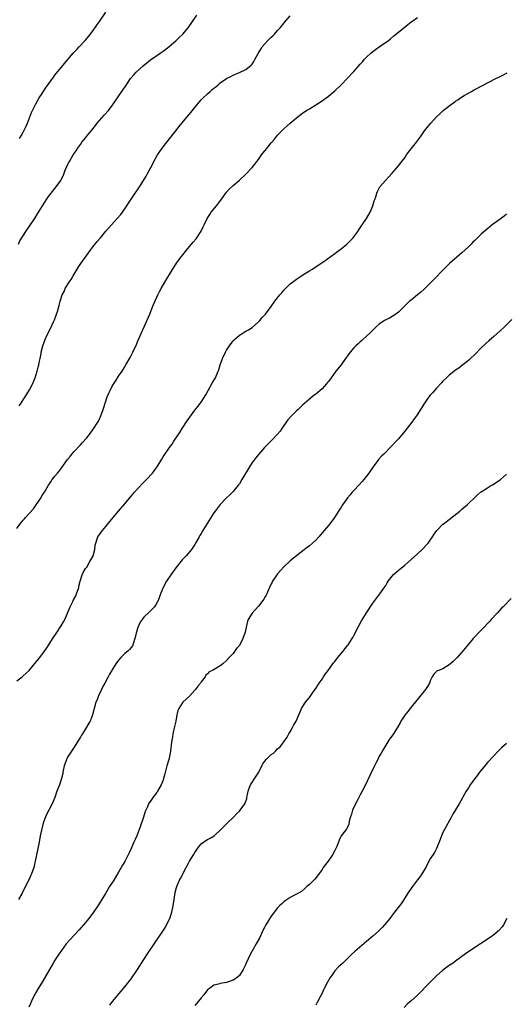
# Model space of a CAD drawing. Units: inches. Extents: x 2622000 to 2625000, y 1488000 to 1491000.
# Drawn here: x 2623672 to 2623825, y 1488314 to 1488624 of the extents above; entities that cross this region are included whole.
import ezdxf

# ---------------------------------------------------------------- set-up
doc = ezdxf.new("R2010")
doc.units = ezdxf.units.IN
doc.header["$MEASUREMENT"] = 0
doc.layers.add('LD26221488_10ft', color=254, linetype='Continuous')

msp = doc.modelspace()

# ---------------------------------------------------------------- linework, layer by layer
at = {"layer": 'LD26221488_10ft'}
for points, elevation in [([(2623671, 1488463.57), (2623671.99, 1488465), (2623673, 1488466.26), (2623673.38, 1488466.62), (2623673.71, 1488467), (2623675, 1488468.4), (2623676.22, 1488469.78), (2623678.42, 1488473), (2623679, 1488473.91), (2623679.44, 1488474.56), (2623679.72, 1488475), (2623681, 1488477.19), (2623681.69, 1488478.31), (2623682.16, 1488479), (2623683, 1488480.07), (2623683.78, 1488481), (2623684.36, 1488481.64), (2623685, 1488482.5), (2623685.22, 1488482.78), (2623687, 1488485.3), (2623687.75, 1488486.25), (2623688.36, 1488487), (2623689, 1488487.77), (2623691, 1488489.94), (2623691.52, 1488490.48), (2623693, 1488492.11), (2623693.73, 1488493), (2623695.13, 1488494.87), (2623696.46, 1488497), (2623696.65, 1488497.35), (2623697.44, 1488499), (2623698.19, 1488501), (2623698.39, 1488501.61), (2623698.81, 1488503), (2623699.47, 1488505), (2623699.92, 1488506.08), (2623700.33, 1488507), (2623701, 1488508.32), (2623701.42, 1488509), (2623702.24, 1488510.24), (2623703, 1488511.43), (2623704.09, 1488513), (2623704.42, 1488513.58), (2623705, 1488514.45), (2623705.34, 1488515), (2623706.67, 1488517.33), (2623707, 1488517.96), (2623707.5, 1488519), (2623708.6, 1488521.4), (2623709.21, 1488522.79), (2623711.02, 1488527), (2623712.79, 1488531), (2623713.62, 1488533), (2623713.99, 1488534.01), (2623715, 1488536.35), (2623715.31, 1488537), (2623715.88, 1488538.12), (2623716.37, 1488539), (2623717.51, 1488541), (2623720, 1488545), (2623720.41, 1488545.59), (2623721.26, 1488547), (2623722.66, 1488549), (2623723.72, 1488550.28), (2623724.25, 1488551), (2623725.96, 1488553), (2623726.45, 1488553.55), (2623727.36, 1488554.64), (2623727.63, 1488555), (2623728.96, 1488557.04), (2623729.62, 1488558.38), (2623729.89, 1488559), (2623730.84, 1488561), (2623731.67, 1488562.33), (2623732.17, 1488563), (2623733.83, 1488565), (2623735.21, 1488566.79), (2623737, 1488569.3), (2623737.79, 1488570.21), (2623739, 1488571.44), (2623741, 1488573.12), (2623743, 1488574.94), (2623745, 1488577.06), (2623745.86, 1488578.14), (2623746.48, 1488579), (2623747, 1488579.63), (2623747.96, 1488581), (2623748.41, 1488581.59), (2623749, 1488582.32), (2623749.58, 1488583), (2623751, 1488584.78), (2623752.01, 1488585.99), (2623753, 1488587.28), (2623755, 1488589.27), (2623755.94, 1488590.06), (2623757, 1488591.02), (2623759, 1488592.72), (2623761, 1488594.23), (2623762.15, 1488595), (2623763, 1488595.55), (2623765, 1488596.78), (2623765.32, 1488597), (2623767, 1488598.05), (2623767.54, 1488598.46), (2623769, 1488599.5), (2623771, 1488601.2), (2623773, 1488603.06), (2623775, 1488605.1), (2623776.74, 1488607), (2623777, 1488607.27), (2623779, 1488609.54), (2623779.67, 1488610.33), (2623780.27, 1488611), (2623781, 1488611.76), (2623782.34, 1488613), (2623783, 1488613.56), (2623783.8, 1488614.2), (2623784.98, 1488615), (2623787.85, 1488617), (2623788.5, 1488617.5), (2623789.57, 1488618.43), (2623791, 1488619.62), (2623792.72, 1488621), (2623794, 1488622), (2623795, 1488622.86), (2623795.18, 1488623), (2623797, 1488624.27)], 10320), ([(2623671.51, 1488553), (2623671.98, 1488554.02), (2623672.56, 1488555), (2623673.85, 1488557), (2623675, 1488558.59), (2623676.78, 1488561.23), (2623677.54, 1488562.46), (2623679.08, 1488565), (2623679.84, 1488566.16), (2623680.35, 1488567), (2623681, 1488567.93), (2623681.78, 1488569), (2623683, 1488570.52), (2623683.43, 1488571), (2623684.87, 1488573), (2623685.79, 1488575), (2623686.26, 1488576.26), (2623686.56, 1488577), (2623686.71, 1488577.29), (2623687, 1488577.93), (2623687.37, 1488578.63), (2623687.53, 1488579), (2623688.72, 1488581), (2623689, 1488581.43), (2623689.67, 1488582.33), (2623690.08, 1488583), (2623691, 1488584.33), (2623691.51, 1488585), (2623692.17, 1488585.83), (2623693, 1488586.96), (2623695, 1488589.31), (2623695.75, 1488590.25), (2623696.33, 1488591), (2623698.46, 1488593.54), (2623699.8, 1488595), (2623701, 1488596.54), (2623701.34, 1488597), (2623704.46, 1488601.54), (2623705.25, 1488602.75), (2623706.78, 1488605), (2623707, 1488605.28), (2623707.8, 1488606.2), (2623708.56, 1488607), (2623710.77, 1488609), (2623713, 1488610.89), (2623715, 1488612.29), (2623716.11, 1488613), (2623717, 1488613.62), (2623718.82, 1488615), (2623721.11, 1488617), (2623722.07, 1488617.93), (2623723.21, 1488619), (2623724.87, 1488621), (2623726.26, 1488623), (2623727.67, 1488625)], 10300), ([(2623671.8, 1488502.2), (2623672.35, 1488503), (2623673, 1488503.99), (2623673.63, 1488505), (2623674.14, 1488505.86), (2623675, 1488507.21), (2623675.96, 1488509), (2623676.83, 1488511), (2623677.45, 1488513), (2623677.73, 1488514.27), (2623677.94, 1488515), (2623678.19, 1488516.19), (2623678.31, 1488517), (2623678.63, 1488518.63), (2623678.69, 1488519), (2623679.18, 1488521), (2623679.9, 1488523), (2623680.71, 1488524.71), (2623681.59, 1488526.41), (2623682.51, 1488528.51), (2623682.83, 1488529.17), (2623683.4, 1488530.6), (2623683.54, 1488531), (2623683.77, 1488531.77), (2623684.16, 1488533), (2623684.35, 1488533.65), (2623684.68, 1488535), (2623685.31, 1488537), (2623685.88, 1488538.12), (2623686.26, 1488539), (2623687.51, 1488541), (2623688.1, 1488541.9), (2623688.77, 1488543), (2623690.34, 1488545.66), (2623691.12, 1488546.88), (2623693, 1488549.54), (2623694.06, 1488551), (2623695, 1488552.24), (2623696.24, 1488553.76), (2623697.31, 1488555), (2623698.98, 1488557.02), (2623700.75, 1488559), (2623702.61, 1488561), (2623703.7, 1488562.3), (2623704.26, 1488563), (2623705.64, 1488565), (2623706.15, 1488565.85), (2623708.26, 1488569), (2623708.54, 1488569.46), (2623709.63, 1488571), (2623710.9, 1488573), (2623711.67, 1488574.33), (2623712.05, 1488575), (2623713.75, 1488578.25), (2623714.11, 1488579), (2623715.29, 1488581), (2623715.94, 1488582.06), (2623717, 1488583.52), (2623718.15, 1488585), (2623719.42, 1488586.58), (2623721.33, 1488589), (2623722.09, 1488589.91), (2623722.91, 1488591), (2623724.56, 1488593), (2623725.69, 1488594.31), (2623728.39, 1488597.61), (2623729, 1488598.32), (2623729.63, 1488599), (2623731, 1488600.27), (2623731.82, 1488601), (2623732.46, 1488601.54), (2623733, 1488602.01), (2623733.56, 1488602.44), (2623734.18, 1488603), (2623735, 1488603.71), (2623737, 1488605.05), (2623738.31, 1488605.69), (2623739, 1488606.06), (2623741, 1488606.91), (2623743, 1488607.86), (2623744.74, 1488609.26), (2623745, 1488609.55), (2623745.58, 1488610.42), (2623745.85, 1488611), (2623746.87, 1488612.87), (2623747.73, 1488614.27), (2623748.2, 1488615), (2623749, 1488615.97), (2623749.97, 1488617), (2623750.49, 1488617.51), (2623751, 1488618.04), (2623751.52, 1488618.48), (2623752.01, 1488619), (2623753, 1488620.1), (2623753.84, 1488621), (2623754.36, 1488621.64), (2623755, 1488622.44), (2623757, 1488624.74)], 10310), ([(2623671.83, 1488586.17), (2623672.34, 1488587), (2623673, 1488588.2), (2623673.43, 1488589), (2623673.95, 1488590.05), (2623674.37, 1488591), (2623675.68, 1488594.32), (2623675.97, 1488595), (2623676.95, 1488597.05), (2623678.07, 1488599), (2623679, 1488600.38), (2623680.04, 1488601.96), (2623682.54, 1488605.46), (2623683, 1488606.07), (2623683.41, 1488606.59), (2623686.11, 1488609.89), (2623687.02, 1488610.98), (2623688.74, 1488613), (2623689.84, 1488614.16), (2623690.61, 1488615), (2623692.46, 1488617), (2623693.63, 1488618.37), (2623695, 1488620.18), (2623696.18, 1488621.82), (2623696.98, 1488623), (2623699, 1488625.85)], 10290), ([(2623671, 1488415.66), (2623672.7, 1488417), (2623673, 1488417.26), (2623673.93, 1488418.07), (2623674.89, 1488419), (2623676.61, 1488421), (2623678.21, 1488423), (2623679.7, 1488425), (2623680.21, 1488425.79), (2623681.05, 1488427), (2623682.59, 1488429.41), (2623683, 1488429.98), (2623683.38, 1488430.62), (2623685, 1488433.02), (2623685.71, 1488434.29), (2623686.08, 1488435), (2623687, 1488436.93), (2623687.58, 1488438.42), (2623687.82, 1488439), (2623688.66, 1488440.66), (2623688.87, 1488441.13), (2623689.53, 1488442.47), (2623689.83, 1488443), (2623690.47, 1488445), (2623690.54, 1488445.46), (2623690.91, 1488447), (2623691.54, 1488449), (2623691.99, 1488450.01), (2623692.65, 1488451), (2623693, 1488451.46), (2623693.9, 1488453), (2623694.98, 1488455), (2623695.53, 1488457), (2623695.68, 1488458.32), (2623695.84, 1488459), (2623696.33, 1488460.33), (2623696.49, 1488461), (2623696.69, 1488461.31), (2623697, 1488461.7), (2623697.53, 1488462.47), (2623697.93, 1488463), (2623699, 1488464.22), (2623700.25, 1488465.75), (2623702.98, 1488469), (2623705, 1488471.36), (2623707, 1488473.75), (2623708.07, 1488475), (2623709, 1488476.05), (2623711, 1488478.18), (2623711.81, 1488479), (2623713.66, 1488481), (2623714.24, 1488481.76), (2623715.12, 1488483), (2623716.57, 1488485.43), (2623717, 1488486.13), (2623719.04, 1488489), (2623719.9, 1488490.1), (2623720.42, 1488491), (2623721.73, 1488493), (2623722.26, 1488493.74), (2623723.06, 1488495.06), (2623724.58, 1488497.42), (2623725.39, 1488498.61), (2623727, 1488500.8), (2623727.99, 1488502.01), (2623729, 1488503.32), (2623730.4, 1488505.6), (2623731.14, 1488507), (2623732.53, 1488509.47), (2623733.44, 1488511), (2623734.35, 1488513), (2623734.51, 1488513.49), (2623734.99, 1488515), (2623735.71, 1488517), (2623736.63, 1488519), (2623737, 1488519.66), (2623737.89, 1488521), (2623739, 1488522.54), (2623739.49, 1488523), (2623741, 1488524.35), (2623743, 1488525.57), (2623743.91, 1488526.09), (2623745, 1488526.82), (2623747, 1488528.57), (2623747.39, 1488529), (2623748.13, 1488529.87), (2623749, 1488530.76), (2623749.2, 1488531), (2623751, 1488533.36), (2623752.19, 1488535), (2623753.76, 1488537), (2623754.32, 1488537.68), (2623755, 1488538.47), (2623755.5, 1488539), (2623757, 1488540.45), (2623757.68, 1488541), (2623759, 1488542.01), (2623760.56, 1488543), (2623761, 1488543.31), (2623763, 1488544.54), (2623763.79, 1488545), (2623764.52, 1488545.48), (2623767.55, 1488547.55), (2623771, 1488550.04), (2623771.53, 1488550.47), (2623772.29, 1488551), (2623773, 1488551.54), (2623774.82, 1488553), (2623775, 1488553.16), (2623776.73, 1488555), (2623777, 1488555.32), (2623778.23, 1488557), (2623778.52, 1488557.48), (2623779, 1488558.09), (2623779.34, 1488558.66), (2623779.63, 1488559), (2623781.02, 1488561), (2623782.1, 1488563), (2623782.91, 1488565), (2623783.41, 1488566.59), (2623783.57, 1488567), (2623783.87, 1488567.87), (2623784.17, 1488569), (2623784.43, 1488569.57), (2623785.19, 1488571), (2623786.93, 1488573), (2623787.92, 1488574.08), (2623789, 1488575.32), (2623791, 1488577.57), (2623792.13, 1488579), (2623793, 1488580.16), (2623793.59, 1488581), (2623794.14, 1488581.86), (2623796.66, 1488585), (2623797, 1488585.5), (2623798.13, 1488587), (2623799, 1488588.29), (2623799.53, 1488589), (2623800.2, 1488589.8), (2623801.24, 1488591), (2623803.03, 1488593), (2623804.03, 1488593.97), (2623805.13, 1488595), (2623807.67, 1488597), (2623808.45, 1488597.55), (2623809, 1488597.95), (2623809.65, 1488598.35), (2623810.55, 1488599), (2623811.71, 1488599.71), (2623813.95, 1488601), (2623814.64, 1488601.36), (2623815, 1488601.58), (2623817.23, 1488602.77), (2623821.69, 1488605), (2623823, 1488605.67), (2623823.87, 1488606.13), (2623825.22, 1488606.78)], 10330), ([(2623825, 1488562.38), (2623824.27, 1488561.73), (2623823, 1488560.79), (2623820.52, 1488559), (2623819, 1488557.82), (2623818.57, 1488557.43), (2623817, 1488556.07), (2623815.91, 1488555), (2623815, 1488554.15), (2623814.42, 1488553.58), (2623813.87, 1488553), (2623813, 1488552.14), (2623811, 1488550.28), (2623807.11, 1488546.89), (2623805.16, 1488545), (2623802.12, 1488541.88), (2623801, 1488540.75), (2623799, 1488538.77), (2623798.08, 1488537.92), (2623797.01, 1488537), (2623795, 1488535.41), (2623794.53, 1488535), (2623793, 1488533.6), (2623791, 1488531.63), (2623790.16, 1488531), (2623789, 1488530.2), (2623788.25, 1488529.75), (2623787, 1488529.21), (2623786.63, 1488529), (2623785, 1488527.86), (2623784.01, 1488527), (2623783.53, 1488526.47), (2623783, 1488525.98), (2623782.03, 1488525), (2623781, 1488524.04), (2623779.85, 1488523), (2623779.39, 1488522.61), (2623779, 1488522.31), (2623778.34, 1488521.66), (2623777.6, 1488521), (2623777, 1488520.43), (2623775.83, 1488519), (2623775, 1488517.86), (2623774.42, 1488517), (2623773, 1488515.07), (2623771.32, 1488513), (2623769.85, 1488511), (2623769, 1488509.76), (2623768.65, 1488509.35), (2623768.31, 1488509), (2623767, 1488507.51), (2623766.39, 1488507), (2623765.66, 1488506.34), (2623765, 1488505.8), (2623764.55, 1488505.45), (2623763.93, 1488505), (2623763, 1488504.26), (2623761.55, 1488503), (2623761, 1488502.49), (2623760.27, 1488501.73), (2623759.51, 1488501), (2623759, 1488500.56), (2623757.18, 1488498.82), (2623756.28, 1488497.72), (2623755, 1488495.94), (2623754.37, 1488495), (2623753.78, 1488494.22), (2623752.89, 1488493.11), (2623751, 1488491.12), (2623748.9, 1488489), (2623747, 1488486.86), (2623746.16, 1488485.84), (2623745.51, 1488485), (2623745, 1488484.31), (2623744.15, 1488483), (2623741.81, 1488479), (2623741, 1488477.68), (2623740.72, 1488477.28), (2623739, 1488475.17), (2623737.93, 1488474.07), (2623737, 1488473.25), (2623735, 1488471.14), (2623733.35, 1488469), (2623733, 1488468.49), (2623730.89, 1488465.11), (2623729.54, 1488463), (2623729, 1488462.05), (2623728.6, 1488461.4), (2623728.34, 1488461), (2623727.25, 1488459), (2623727, 1488458.56), (2623726.39, 1488457.61), (2623725.99, 1488457), (2623724.31, 1488455), (2623723, 1488453.73), (2623721, 1488451.27), (2623719.41, 1488449), (2623718.07, 1488447), (2623717.04, 1488445), (2623716.24, 1488443), (2623715.91, 1488442.09), (2623715.44, 1488441), (2623715, 1488440.17), (2623714.28, 1488439), (2623713.68, 1488438.32), (2623712.68, 1488437.32), (2623711, 1488435.71), (2623710.38, 1488435), (2623709.81, 1488434.19), (2623709.28, 1488433), (2623709, 1488432.11), (2623708.69, 1488431), (2623708.17, 1488429), (2623707.67, 1488427.67), (2623707.47, 1488427), (2623707.34, 1488426.66), (2623707, 1488426.21), (2623706.5, 1488425.5), (2623705.93, 1488425), (2623705, 1488424.26), (2623703.69, 1488423), (2623703, 1488422.21), (2623702.12, 1488421), (2623700.21, 1488417.79), (2623699.76, 1488417), (2623698.65, 1488415), (2623698.11, 1488413.89), (2623697.65, 1488413), (2623696.7, 1488411), (2623696.24, 1488409.76), (2623695.88, 1488409), (2623695.3, 1488407), (2623694.82, 1488405), (2623694.68, 1488404.68), (2623694.03, 1488403), (2623693.63, 1488402.37), (2623692.63, 1488400.63), (2623691.64, 1488399), (2623691.38, 1488398.62), (2623691, 1488398), (2623690.63, 1488397.37), (2623690.43, 1488397), (2623689.1, 1488394.9), (2623687.83, 1488393), (2623687, 1488391.67), (2623686.6, 1488391), (2623686.39, 1488390.39), (2623685.86, 1488389), (2623685.5, 1488387), (2623685.44, 1488386.56), (2623685.11, 1488385), (2623684.4, 1488383), (2623683.63, 1488381), (2623682.94, 1488379), (2623682.13, 1488377), (2623680.34, 1488373.66), (2623680.04, 1488373), (2623679.32, 1488371), (2623678.74, 1488368.74), (2623678.38, 1488367), (2623678, 1488365), (2623677.17, 1488361), (2623676.78, 1488359), (2623676.47, 1488357.53), (2623676.33, 1488357), (2623675.64, 1488355), (2623675.43, 1488354.57), (2623675, 1488353.61), (2623674.71, 1488353), (2623672.66, 1488349), (2623671.56, 1488347)], 10340), ([(2623826.71, 1488529.29), (2623824.39, 1488527), (2623823, 1488525.7), (2623821, 1488523.95), (2623819.39, 1488522.61), (2623818.35, 1488521.65), (2623817, 1488520.37), (2623815, 1488518.32), (2623813.66, 1488517), (2623813, 1488516.41), (2623811.27, 1488515), (2623809.97, 1488514.03), (2623809, 1488513.34), (2623807, 1488511.82), (2623806.08, 1488511), (2623805, 1488509.93), (2623804.57, 1488509.43), (2623803, 1488507.75), (2623802.34, 1488507), (2623801.73, 1488506.27), (2623801, 1488505.45), (2623800.62, 1488505), (2623799.19, 1488503), (2623796.65, 1488499), (2623795.98, 1488498.02), (2623795.25, 1488497), (2623793, 1488494.18), (2623791, 1488491.79), (2623790.29, 1488491), (2623788.68, 1488489.32), (2623786.37, 1488487), (2623785.7, 1488486.3), (2623784.76, 1488485.24), (2623784.57, 1488485), (2623783.07, 1488483), (2623781.68, 1488481), (2623780.13, 1488479), (2623779.62, 1488478.38), (2623778.68, 1488477.32), (2623777, 1488475.55), (2623776.51, 1488475), (2623775.81, 1488474.19), (2623775, 1488473.2), (2623773.46, 1488471), (2623773, 1488470.31), (2623772.19, 1488469), (2623770.88, 1488467), (2623770.07, 1488465.93), (2623769, 1488464.57), (2623767.64, 1488463), (2623767, 1488462.21), (2623765.95, 1488461), (2623765, 1488459.95), (2623764, 1488459), (2623763, 1488458.11), (2623762.36, 1488457.64), (2623761, 1488456.55), (2623758.95, 1488455), (2623757, 1488453.39), (2623755, 1488451.57), (2623753, 1488449.3), (2623752.78, 1488449), (2623751.43, 1488447), (2623751.27, 1488446.73), (2623751, 1488446.2), (2623750.5, 1488445), (2623750.08, 1488444.08), (2623749.62, 1488443), (2623749.41, 1488442.59), (2623749, 1488441.96), (2623748.66, 1488441.34), (2623748.42, 1488441), (2623747, 1488439.18), (2623746.01, 1488437.99), (2623745.06, 1488437), (2623743.78, 1488435), (2623743.56, 1488434.44), (2623743.23, 1488433), (2623742.8, 1488431), (2623742.12, 1488429), (2623741.09, 1488427), (2623741, 1488426.85), (2623740.14, 1488425.86), (2623739, 1488424.31), (2623737.79, 1488423), (2623737, 1488422.05), (2623735.78, 1488421), (2623735, 1488420.42), (2623733.56, 1488419.56), (2623732.55, 1488419), (2623731.51, 1488418.49), (2623731, 1488417.94), (2623730.5, 1488417.5), (2623730.26, 1488417), (2623729, 1488415.43), (2623728.74, 1488415), (2623727.97, 1488414.03), (2623727.2, 1488413), (2623727, 1488412.77), (2623725.37, 1488411), (2623723.24, 1488409), (2623723, 1488408.72), (2623721.91, 1488407), (2623721.66, 1488406.34), (2623721.35, 1488405), (2623720.99, 1488403), (2623720.61, 1488401.39), (2623720.12, 1488399), (2623719.98, 1488398.02), (2623719.81, 1488397), (2623719.6, 1488395.6), (2623719.47, 1488394.53), (2623719.22, 1488393), (2623719, 1488391.94), (2623718.78, 1488391), (2623718.23, 1488389), (2623717.58, 1488386.42), (2623717.19, 1488385), (2623717, 1488384.51), (2623716.36, 1488383), (2623715.25, 1488381), (2623715, 1488380.62), (2623713.82, 1488379), (2623713.46, 1488378.54), (2623713, 1488377.83), (2623712.66, 1488377.34), (2623712.47, 1488377), (2623712.08, 1488376.08), (2623711.57, 1488375), (2623711.42, 1488374.58), (2623710.85, 1488372.85), (2623709.79, 1488369.79), (2623708.73, 1488367), (2623708.18, 1488365.82), (2623707.86, 1488365), (2623707, 1488363), (2623706.32, 1488361.68), (2623706.05, 1488361), (2623705, 1488358.93), (2623704.24, 1488357.76), (2623703, 1488355.57), (2623701.47, 1488353), (2623700.19, 1488351), (2623699.71, 1488350.29), (2623698.87, 1488348.87), (2623697.73, 1488347), (2623696.49, 1488345), (2623695.14, 1488343), (2623693.62, 1488341), (2623692, 1488339), (2623690.61, 1488337.39), (2623687.69, 1488334.31), (2623686.57, 1488333), (2623685.02, 1488330.98), (2623684.21, 1488329.79), (2623683, 1488327.86), (2623682.49, 1488327), (2623680.16, 1488323), (2623678.98, 1488321), (2623677.73, 1488319), (2623677, 1488317.69), (2623676.74, 1488317.26), (2623676.6, 1488317), (2623675.66, 1488315), (2623675.47, 1488314.53), (2623674.84, 1488313.16)], 10350), ([(2623700.23, 1488313.77), (2623701.09, 1488314.91), (2623703.83, 1488318.17), (2623705, 1488319.49), (2623707, 1488322.07), (2623709, 1488325.01), (2623711, 1488328.08), (2623712.14, 1488329.86), (2623714.51, 1488333.49), (2623716.88, 1488337), (2623717.72, 1488338.28), (2623718.13, 1488339), (2623719, 1488340.77), (2623719.1, 1488341), (2623719.6, 1488342.4), (2623719.77, 1488343), (2623720.21, 1488345), (2623720.5, 1488347), (2623720.85, 1488349.15), (2623721.24, 1488350.76), (2623721.32, 1488351), (2623721.59, 1488351.59), (2623722.17, 1488353), (2623722.46, 1488353.54), (2623724.22, 1488357), (2623724.52, 1488357.48), (2623725, 1488358.41), (2623725.33, 1488359), (2623726.57, 1488361), (2623727, 1488361.75), (2623727.49, 1488362.51), (2623727.85, 1488363), (2623729, 1488364.44), (2623729.7, 1488365), (2623730.48, 1488365.52), (2623731, 1488365.84), (2623731.79, 1488366.21), (2623733.04, 1488367), (2623735.2, 1488369), (2623736.07, 1488369.93), (2623737.21, 1488371), (2623739.22, 1488373), (2623740.08, 1488373.92), (2623741, 1488374.77), (2623741.2, 1488375), (2623742.69, 1488377), (2623742.8, 1488377.2), (2623743.32, 1488378.68), (2623743.39, 1488379), (2623743.46, 1488379.46), (2623743.76, 1488381), (2623744.08, 1488381.92), (2623744.52, 1488383), (2623746.31, 1488385.69), (2623747.07, 1488387), (2623748.08, 1488389), (2623748.4, 1488389.6), (2623749, 1488390.47), (2623749.47, 1488391), (2623751, 1488392.53), (2623751.68, 1488393), (2623752.37, 1488393.63), (2623753, 1488394.32), (2623753.39, 1488394.61), (2623753.79, 1488395), (2623755, 1488396.48), (2623755.98, 1488398.02), (2623756.55, 1488399), (2623757, 1488399.66), (2623757.69, 1488401), (2623758.15, 1488401.85), (2623758.81, 1488403), (2623759.71, 1488405), (2623760.07, 1488405.93), (2623760.58, 1488407), (2623761.84, 1488409), (2623763, 1488410.44), (2623764.31, 1488412.31), (2623765, 1488413.27), (2623766.12, 1488415), (2623767, 1488416.23), (2623767.49, 1488417), (2623768.06, 1488417.94), (2623768.91, 1488419), (2623770.62, 1488421.38), (2623771, 1488421.81), (2623771.49, 1488422.51), (2623773, 1488424.27), (2623773.59, 1488425), (2623774.2, 1488425.8), (2623775, 1488426.78), (2623775.16, 1488427), (2623776.46, 1488429), (2623776.66, 1488429.34), (2623777, 1488429.96), (2623778.52, 1488433), (2623779.42, 1488434.58), (2623781, 1488437.06), (2623783, 1488440.09), (2623785.19, 1488443), (2623786.75, 1488445.25), (2623787, 1488445.68), (2623787.51, 1488446.49), (2623787.81, 1488447), (2623789, 1488448.64), (2623789.33, 1488449), (2623791, 1488450.47), (2623791.3, 1488450.7), (2623793, 1488452.1), (2623795, 1488453.84), (2623797, 1488455.6), (2623798.5, 1488457), (2623798.75, 1488457.25), (2623799.7, 1488458.3), (2623800.31, 1488459), (2623801, 1488459.94), (2623801.74, 1488461), (2623802.24, 1488461.76), (2623803.07, 1488462.93), (2623805, 1488464.91), (2623805.11, 1488465), (2623810.3, 1488469), (2623811, 1488469.63), (2623812.6, 1488471), (2623813, 1488471.42), (2623815, 1488473.38), (2623815.85, 1488474.15), (2623816.85, 1488475), (2623817, 1488475.11), (2623819, 1488476.42), (2623819.99, 1488477), (2623820.64, 1488477.36), (2623823, 1488478.9), (2623823.13, 1488479), (2623825, 1488480.69)], 10360), ([(2623826.45, 1488441.55), (2623823.95, 1488439), (2623823.47, 1488438.53), (2623822.03, 1488437), (2623820.2, 1488435), (2623819.61, 1488434.39), (2623814.53, 1488429), (2623813, 1488427.25), (2623811.98, 1488426.02), (2623811, 1488424.76), (2623809.43, 1488423), (2623809, 1488422.54), (2623808.21, 1488421.79), (2623807, 1488420.71), (2623805, 1488419.51), (2623803.64, 1488419), (2623803.2, 1488418.8), (2623803, 1488418.63), (2623802.18, 1488417.82), (2623801.64, 1488417), (2623801, 1488415.73), (2623800.75, 1488415), (2623800.12, 1488413.88), (2623799.53, 1488413), (2623795, 1488407.42), (2623794.69, 1488407), (2623793.92, 1488406.08), (2623793, 1488404.89), (2623791.79, 1488403), (2623791.52, 1488402.48), (2623790.81, 1488401.19), (2623790.07, 1488400.07), (2623789.41, 1488399), (2623788.01, 1488397), (2623787, 1488395.46), (2623786.06, 1488393.94), (2623785.57, 1488393), (2623785, 1488391.99), (2623784.5, 1488391), (2623783.97, 1488390.03), (2623783.49, 1488389), (2623782.01, 1488385.99), (2623780.64, 1488383), (2623779.65, 1488381), (2623779, 1488379.83), (2623778.57, 1488379), (2623778, 1488378), (2623777.49, 1488377), (2623776.57, 1488375), (2623776.21, 1488373.79), (2623775.95, 1488373), (2623775.56, 1488371.56), (2623775.39, 1488370.61), (2623775, 1488369.69), (2623774.78, 1488369.22), (2623774.56, 1488369), (2623773, 1488367), (2623772.39, 1488365.61), (2623771.62, 1488363.62), (2623771.36, 1488363), (2623771.21, 1488362.79), (2623771, 1488362.4), (2623770.31, 1488361), (2623768.91, 1488359), (2623768.07, 1488357.93), (2623767.39, 1488357), (2623767, 1488356.43), (2623765.56, 1488354.44), (2623764.68, 1488353.32), (2623763, 1488351.64), (2623762.22, 1488351), (2623761.59, 1488350.41), (2623760.48, 1488349.52), (2623759.57, 1488349), (2623759, 1488348.64), (2623758.29, 1488348.29), (2623757, 1488347.59), (2623756.03, 1488347), (2623755.43, 1488346.57), (2623755, 1488346.28), (2623754.36, 1488345.64), (2623753.66, 1488345), (2623753, 1488344.35), (2623751, 1488341.7), (2623749.36, 1488339), (2623749, 1488338.35), (2623748.31, 1488337), (2623747.39, 1488335), (2623746.3, 1488333), (2623744.36, 1488329.64), (2623743.16, 1488327), (2623743, 1488326.62), (2623742.14, 1488325), (2623741, 1488323.09), (2623739.84, 1488322.16), (2623739, 1488321.59), (2623737, 1488320.89), (2623735, 1488320.57), (2623734.4, 1488320.4), (2623733, 1488320.07), (2623731.59, 1488319), (2623731, 1488318.53), (2623729.83, 1488317), (2623729, 1488316.09), (2623728.18, 1488315), (2623727, 1488313.68)], 10370), ([(2623825, 1488395.97), (2623823.41, 1488394.59), (2623822.4, 1488393.6), (2623821, 1488392.17), (2623819, 1488390.02), (2623818.13, 1488389), (2623817, 1488387.59), (2623816.55, 1488387), (2623815.91, 1488386.09), (2623815.06, 1488385), (2623813.61, 1488383), (2623813, 1488382.09), (2623812.33, 1488381), (2623810.1, 1488377), (2623808.17, 1488373.83), (2623807.69, 1488373), (2623805.5, 1488369), (2623805, 1488368.03), (2623804.54, 1488367), (2623804.13, 1488365.87), (2623803.01, 1488362.99), (2623802.31, 1488361.69), (2623801, 1488359.71), (2623800.6, 1488359), (2623799.6, 1488357), (2623798.39, 1488355), (2623797.81, 1488354.19), (2623797, 1488353.13), (2623795.44, 1488351), (2623794.42, 1488349.58), (2623794.02, 1488349), (2623792.04, 1488345.96), (2623789, 1488342), (2623788.57, 1488341.43), (2623788.28, 1488341), (2623786.67, 1488339), (2623785.87, 1488338.13), (2623784.77, 1488337), (2623783, 1488335.44), (2623781, 1488333.72), (2623777.34, 1488330.66), (2623776.28, 1488329.72), (2623775.59, 1488329), (2623773.48, 1488327), (2623772.17, 1488325.83), (2623771, 1488324.49), (2623769.95, 1488323), (2623769.59, 1488322.41), (2623768.74, 1488321), (2623767.68, 1488319), (2623767.47, 1488318.53), (2623767, 1488317.57), (2623766.38, 1488316.38), (2623765.46, 1488314.54), (2623765, 1488313.77)], 10380), ([(2623825.06, 1488341), (2623824.03, 1488339), (2623823.63, 1488338.37), (2623822.71, 1488337.29), (2623822.42, 1488337), (2623821, 1488335.86), (2623819.82, 1488335), (2623813.81, 1488331), (2623812.14, 1488329.86), (2623809, 1488327.57), (2623808.2, 1488327), (2623807, 1488326.2), (2623805, 1488324.74), (2623803, 1488322.93), (2623802, 1488322), (2623800.99, 1488321.01), (2623797, 1488316.9), (2623794.9, 1488315), (2623793.88, 1488314.12), (2623792.82, 1488313)], 10390)]:
    msp.add_lwpolyline(points, dxfattribs=dict(at, elevation=elevation))

doc.saveas('drawing.dxf')
